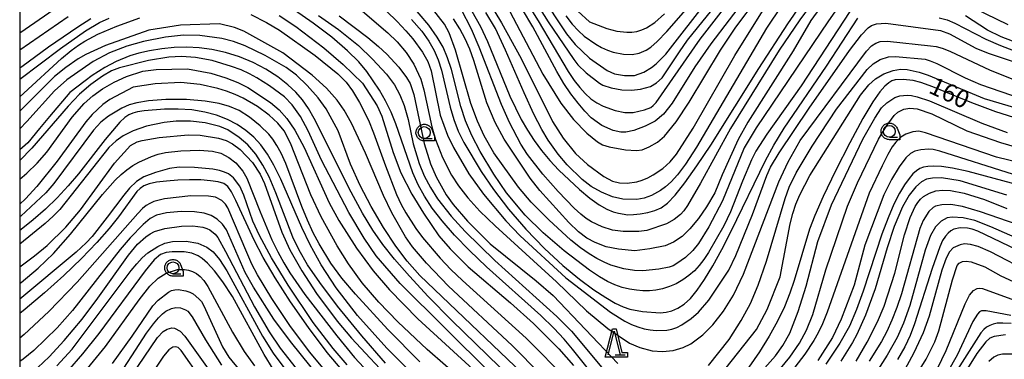
# Model space of a CAD drawing. Extents: x -4000 to -2000, y 95999 to 97500.
# Drawn here: x -4000 to -3793, y 97257 to 97329 of the extents above; entities that cross this region are included whole.
import ezdxf

# ---------------------------------------------------------------- set-up
doc = ezdxf.new("R2010")
doc.units = 0
for name, color, linetype in [('6331000', 3, 'Continuous'), ('6332000', 3, 'Continuous'), ('7101000', 4, 'Continuous'), ('7102000', 6, 'Continuous'), ('999', 7, 'Continuous'), ('CLIP_BOX', 4, 'Continuous')]:
    doc.layers.add(name, color=color, linetype=linetype)
doc.styles.add('Dm_Anotation', font='romans.shx', dxfattribs={"bigfont": 'PSCDM.shx'})

# ---------------------------------------------------------------- blocks, each defined once
blk = doc.blocks.new('633100')
at = {"layer": '6331000'}
blk.add_lwpolyline([(0, -0.5), (0.67, -0.5)], dxfattribs=at)
blk.add_circle((0, 0), 0.5, dxfattribs=at)
at = {"layer": 'CLIP_BOX'}
blk.add_lwpolyline([(0.87, -0.3), (0.87, -0.7), (0, -0.7), (-0.074, -0.695), (-0.146, -0.684), (-0.216, -0.666), (-0.282, -0.64), (-0.35, -0.606), (-0.414, -0.564), (-0.469, -0.521), (-0.52, -0.469), (-0.568, -0.408), (-0.608, -0.35), (-0.64, -0.281), (-0.666, -0.214), (-0.686, -0.144), (-0.697, -0.071), (-0.699, 0.003), (-0.695, 0.075), (-0.684, 0.148), (-0.665, 0.216), (-0.64, 0.281), (-0.606, 0.349), (-0.565, 0.412), (-0.522, 0.467), (-0.467, 0.52), (-0.41, 0.568), (-0.349, 0.607), (-0.283, 0.641), (-0.215, 0.665), (-0.148, 0.684), (-0.072, 0.696), (0, 0.7), (0.074, 0.696), (0.147, 0.685), (0.219, 0.666), (0.283, 0.639), (0.355, 0.605), (0.416, 0.562), (0.472, 0.518), (0.525, 0.463), (0.57, 0.407), (0.609, 0.346), (0.646, 0.273)], close=True, dxfattribs=at)
blk = doc.blocks.new('633200')
at = {"layer": '6332000'}
for points in [[(-0.5, -1), (0, 1), (0.5, -1)], [(0.08, -1), (0.92, -1)]]:
    blk.add_lwpolyline(points, dxfattribs=at)
at = {"layer": 'CLIP_BOX'}
blk.add_lwpolyline([(-0.156, 1.2), (0.156, 1.2), (0.656, -0.8), (1.12, -0.8), (1.12, -1.2), (-0.756, -1.2)], close=True, dxfattribs=at)

msp = doc.modelspace()

# ---------------------------------------------------------------- linework, layer by layer
at = {"layer": '7101000', "flags": 128}
for points in [[(-3893.71, 97333.63), (-3890.75, 97328.85), (-3884.46, 97318.18), (-3883.15, 97316.25), (-3881.99, 97314.78), (-3880.83, 97313.53), (-3879.63, 97312.44), (-3878.36, 97311.55), (-3877.04, 97310.86), (-3874.5, 97309.97), (-3872.49, 97309.55), (-3870.75, 97309.55), (-3868.33, 97310.07), (-3867.04, 97310.61), (-3866.51, 97310.98), (-3865.9, 97311.64), (-3856.59, 97324.99), (-3851.18, 97331.96)], [(-3876.81, 97251.25), (-3883.48, 97259.61), (-3885.3, 97261.74), (-3887.43, 97264.04), (-3890.18, 97266.71), (-3901.65, 97276.95), (-3905.24, 97280.42), (-3908.36, 97283.67), (-3910.96, 97286.66), (-3913.05, 97289.35), (-3914.7, 97291.85), (-3916.04, 97294.3), (-3917.16, 97296.81), (-3920.75, 97307.14), (-3921.75, 97309.62), (-3922.91, 97311.98), (-3924.18, 97314.21), (-3926.84, 97318.2), (-3928.53, 97320.21), (-3930.93, 97322.56), (-3934.26, 97325.39), (-3938.16, 97328.39), (-3942.12, 97331.1)], [(-3904.7, 97330.94), (-3902.9, 97327.69), (-3901.39, 97324.53), (-3896.74, 97312.98), (-3894.32, 97308.05), (-3893.03, 97305.79), (-3891.62, 97303.62), (-3890.06, 97301.51), (-3888.31, 97299.43), (-3886.36, 97297.37), (-3882.06, 97293.3), (-3879.88, 97291.48), (-3877.91, 97290.04), (-3876.27, 97289.11), (-3874.92, 97288.59), (-3873.81, 97288.3), (-3871.85, 97287.98), (-3870.69, 97287.99), (-3869.25, 97288.14), (-3867.67, 97288.44), (-3866.15, 97288.85), (-3864.82, 97289.43), (-3863.49, 97290.41), (-3861.89, 97292.09), (-3859.82, 97294.7), (-3857.29, 97298.25), (-3854.34, 97302.67), (-3844.25, 97318.78), (-3838.15, 97328.22), (-3835.44, 97332.08)], [(-3984.99, 97329.29), (-3987.78, 97327.55), (-3993.92, 97323.31), (-3999.52, 97319.18), (-4000, 97318.87)], [(-3917.43, 97329.12), (-3915.28, 97326.71), (-3913.77, 97324.61), (-3912.68, 97322.63), (-3911.83, 97320.62), (-3911.12, 97318.47), (-3909.28, 97310.69), (-3908.54, 97308.05), (-3907.6, 97305.63), (-3906.38, 97303.2), (-3902.73, 97297.1), (-3900.15, 97293.29), (-3897.01, 97289.16), (-3893.34, 97284.93), (-3889.4, 97280.86), (-3885.53, 97277.26), (-3882.04, 97274.35), (-3879.02, 97272.12), (-3876.5, 97270.48), (-3874.5, 97269.33), (-3872.87, 97268.56), (-3871.45, 97268.07), (-3868.75, 97267.54), (-3865.01, 97267.29), (-3863.79, 97267.4), (-3862.56, 97267.7), (-3861.29, 97268.24), (-3860, 97269.1), (-3858.68, 97270.32), (-3857.27, 97272.02), (-3855.7, 97274.3), (-3853.95, 97277.22), (-3852.06, 97280.66), (-3850.1, 97284.47), (-3842.83, 97299.43), (-3841.07, 97302.63), (-3838.88, 97306.21), (-3830.02, 97319.3), (-3823.39, 97329.44)], [(-3806.27, 97329.5), (-3804.58, 97329.05), (-3802.95, 97328.41), (-3796.4, 97325.01), (-3793.34, 97323.65), (-3789.71, 97322.26)], [(-3891.37, 97248.59), (-3908.96, 97265.67), (-3913.93, 97270.74), (-3917.88, 97275.01), (-3920.99, 97278.59), (-3923.47, 97281.67), (-3925.62, 97284.73), (-3927.77, 97288.31), (-3930.17, 97292.76), (-3937.94, 97308.25), (-3939.17, 97310.39), (-3940.41, 97312.19), (-3941.82, 97313.82), (-3943.53, 97315.4), (-3945.64, 97317.04), (-3948.1, 97318.65), (-3950.82, 97320.09), (-3953.71, 97321.26), (-3956.64, 97322.16), (-3959.5, 97322.8), (-3962.21, 97323.18), (-3964.81, 97323.34), (-3967.42, 97323.26), (-3970.07, 97322.98), (-3972.64, 97322.55), (-3974.93, 97322.02), (-3976.81, 97321.46), (-3979.66, 97320.3), (-3982.06, 97319.05), (-3984.7, 97317.35), (-3986.18, 97316.2), (-3989.43, 97313.72), (-3993.72, 97308.71), (-3995.86, 97306.15), (-3998.29, 97303.15), (-4000, 97301.68)], [(-3789.17, 97308.04), (-3794.34, 97309.69), (-3799.38, 97311.59), (-3807.58, 97314.96), (-3810.1, 97315.87), (-3811.73, 97316.3), (-3813.86, 97316.51), (-3815.53, 97316.41), (-3816.21, 97316.21), (-3816.89, 97315.81), (-3817.69, 97315.1), (-3818.74, 97313.91), (-3820.22, 97311.8), (-3822.32, 97308.27), (-3825.1, 97303.11), (-3828.09, 97297.23), (-3830.7, 97291.82), (-3832.47, 97287.8), (-3833.57, 97284.94), (-3836.82, 97274.08), (-3837.72, 97271.42), (-3838.87, 97268.55), (-3840.33, 97265.5), (-3842.1, 97262.33), (-3844.13, 97259.07), (-3846.38, 97255.81)], [(-3914.75, 97251.91), (-3922.67, 97259.82), (-3928.83, 97266.71), (-3933.29, 97272.53), (-3936.48, 97277.43), (-3938.8, 97281.61), (-3940.55, 97285.3), (-3945, 97295.49), (-3946.43, 97298.39), (-3947.81, 97300.77), (-3949.19, 97302.71), (-3950.67, 97304.33), (-3952.32, 97305.75), (-3954.16, 97306.99), (-3956.22, 97308.06), (-3958.5, 97308.95), (-3961.01, 97309.63), (-3963.74, 97310.07), (-3966.64, 97310.25), (-3969.47, 97310.24), (-3973.8, 97309.91), (-3975.16, 97309.69), (-3976.18, 97309.41), (-3977.02, 97309.06), (-3977.87, 97308.48), (-3978.92, 97307.46), (-3982, 97303.84), (-3987.64, 97296.56), (-3989.76, 97294.03), (-3992.09, 97291.55), (-3994.58, 97289.15), (-3997.14, 97286.91), (-3999.69, 97284.86), (-4000, 97284.64)], [(-3782.65, 97292.4), (-3800.11, 97297.1), (-3803.43, 97297.81), (-3805.76, 97298.13), (-3807.4, 97298.2), (-3808.62, 97298.15), (-3809.56, 97297.98), (-3810.33, 97297.69), (-3811.05, 97297.24), (-3811.79, 97296.57), (-3812.6, 97295.6), (-3813.55, 97294.27), (-3814.62, 97292.49), (-3815.79, 97290.18), (-3817.03, 97287.3), (-3818.32, 97283.9), (-3822.3, 97271.84), (-3823.67, 97267.96), (-3825.16, 97264.46), (-3827.16, 97260.84), (-3830.13, 97256.45)], [(-3931.31, 97254.28), (-3935.18, 97258.93), (-3939.14, 97264.16), (-3942.92, 97269.57), (-3946.19, 97274.64), (-3948.71, 97278.96), (-3950.62, 97282.6), (-3954.46, 97290.99), (-3955.37, 97292.79), (-3956.16, 97293.93), (-3957.01, 97294.56), (-3958.17, 97294.91), (-3959.81, 97295.15), (-3961.85, 97295.3), (-3964.19, 97295.34), (-3966.68, 97295.27), (-3969.08, 97295.08), (-3971.15, 97294.81), (-3972.7, 97294.46), (-3973.81, 97294.03), (-3974.63, 97293.51), (-3975.31, 97292.88), (-3979.2, 97287.49), (-3981.17, 97285.06), (-3983.78, 97282.11), (-3986.99, 97278.76), (-3990.72, 97275.16), (-3994.79, 97271.48), (-3998.82, 97268.08), (-4000, 97267.15)], [(-3788.25, 97279.8), (-3798.09, 97284.47), (-3799.29, 97284.9), (-3800.27, 97285.13), (-3801.86, 97285.2), (-3803.19, 97284.89), (-3803.8, 97284.57), (-3804.38, 97284.11), (-3804.95, 97283.45), (-3805.52, 97282.53), (-3806.14, 97281.2), (-3807.76, 97276.62), (-3811.42, 97264.92), (-3812.34, 97262.47), (-3813.47, 97260.1), (-3815.02, 97257.46)], [(-3946.59, 97255.38), (-3948.51, 97258.47), (-3955.18, 97270.69), (-3957.22, 97273.84), (-3958.98, 97276.14), (-3960.44, 97277.72), (-3961.56, 97278.72), (-3962.42, 97279.31), (-3963.76, 97279.89), (-3965.37, 97280.17), (-3967.89, 97280.17), (-3969.17, 97279.99), (-3970.31, 97279.56), (-3971.63, 97278.45), (-3973.53, 97276.16), (-3983.29, 97262.88), (-3986.76, 97258.6), (-3989.95, 97254.99)], [(-3791.1, 97265), (-3792.82, 97265.11), (-3794.01, 97265.06), (-3794.88, 97264.88), (-3795.61, 97264.6), (-3796.27, 97264.22), (-3796.87, 97263.73), (-3797.46, 97263.08), (-3804.32, 97252.22)], [(-3961.81, 97253.45), (-3965.95, 97259.35), (-3966.6, 97259.94), (-3967.13, 97260.13), (-3967.73, 97260.04), (-3968.54, 97259.47), (-3969.69, 97258.12), (-3975.06, 97250.09)]]:
    msp.add_lwpolyline(points, dxfattribs=at)
at = {"layer": '7102000', "flags": 128}
for points in [[(-3901.44, 97351.31), (-3884.76, 97326.13), (-3882.96, 97323.86), (-3879.96, 97320.96), (-3876.2, 97318.39), (-3874.64, 97317.72), (-3872.56, 97317.35), (-3870.43, 97317.35), (-3868.48, 97318.07), (-3866.84, 97319.03), (-3865.89, 97319.77), (-3863.87, 97321.82), (-3854.71, 97333.63)], [(-3884.95, 97329.95), (-3883.57, 97328.15), (-3882.28, 97326.75), (-3881.06, 97325.65), (-3878.62, 97323.95), (-3877.39, 97323.25), (-3876.17, 97322.68), (-3874.98, 97322.27), (-3872.78, 97321.84), (-3870.97, 97321.8), (-3869.47, 97322.06), (-3867.97, 97322.71), (-3867.01, 97323.33), (-3865.64, 97324.51), (-3863.61, 97326.61), (-3842.93, 97350.37)], [(-3897.4, 97332.18), (-3889.79, 97317.62), (-3885.96, 97311.48), (-3883.33, 97308.07), (-3880.48, 97305.15), (-3878.23, 97303.32), (-3877.18, 97302.72), (-3875.82, 97302.28), (-3872.38, 97301.63), (-3870.05, 97301.52), (-3868.85, 97301.69), (-3867.34, 97302.26), (-3865.6, 97303.25), (-3864.12, 97304.54), (-3861.7, 97307.57), (-3858.95, 97311.68), (-3852.32, 97322.66), (-3849.11, 97327.56), (-3839.95, 97339.68)], [(-3895.67, 97339.81), (-3888.61, 97328.68), (-3883.24, 97320.72), (-3882.36, 97319.59), (-3880.61, 97317.88), (-3877.83, 97315.71), (-3877.14, 97315.33), (-3875.37, 97314.76), (-3873.1, 97314.33), (-3871.05, 97314.22), (-3869.22, 97314.43), (-3867.08, 97315.04), (-3865.78, 97315.79), (-3864.64, 97316.88), (-3860.99, 97322.36), (-3859.27, 97324.78), (-3846.89, 97340.11)], [(-3842.75, 97339.25), (-3854.4, 97324.03), (-3857.73, 97319.18), (-3862.53, 97311.48), (-3864.33, 97309.2), (-3866.09, 97307.72), (-3868.18, 97306.64), (-3870.61, 97305.76), (-3872.26, 97305.4), (-3873.34, 97305.39), (-3874.92, 97305.75), (-3877.31, 97306.78), (-3878.35, 97307.46), (-3879.55, 97308.44), (-3880.9, 97309.8), (-3882.35, 97311.5), (-3883.84, 97313.47), (-3885.31, 97315.68), (-3886.8, 97318.15), (-3891.9, 97327.59), (-3894.03, 97331.26)], [(-3904.76, 97338.88), (-3898.5, 97328.46), (-3894.32, 97320.94), (-3887.74, 97307.65), (-3885.49, 97304.14), (-3882.85, 97300.9), (-3880.37, 97298.58), (-3876.93, 97296.02), (-3875.11, 97295.08), (-3873.61, 97294.68), (-3872, 97294.62), (-3869.97, 97294.92), (-3868.83, 97295.26), (-3867.66, 97295.76), (-3866.5, 97296.38), (-3864.49, 97297.74), (-3862.96, 97299.12), (-3861.61, 97300.73), (-3858.11, 97306.21), (-3849.29, 97321.57), (-3843.14, 97331.5)], [(-3934.16, 97336.48), (-3922.4, 97326.33), (-3920.48, 97324.44), (-3918.58, 97322.18), (-3916.93, 97319.7), (-3915.44, 97316.58), (-3914.82, 97314.29), (-3913.16, 97306.54), (-3912.38, 97303.82), (-3910.88, 97300.01), (-3909, 97296.3), (-3907.54, 97294.03), (-3905.57, 97291.54), (-3903.02, 97288.74), (-3899.82, 97285.6), (-3886.9, 97273.83), (-3880.55, 97267.7), (-3876.08, 97263.98), (-3871.49, 97260.84), (-3869.36, 97259.95), (-3866.76, 97259.23), (-3864.55, 97259.1), (-3862.28, 97259.31), (-3860.18, 97259.94), (-3858.58, 97260.74), (-3856.04, 97262.61), (-3853.91, 97264.74), (-3851.67, 97267.63), (-3849.61, 97271), (-3847.45, 97275.4), (-3840.01, 97294.88), (-3838.1, 97299.11), (-3835.53, 97303.62), (-3821.59, 97322.44), (-3820.48, 97323.59), (-3819.6, 97324.17), (-3818.66, 97324.49), (-3817.17, 97324.56), (-3808.08, 97323.63), (-3806.89, 97323.43), (-3805.6, 97323.08), (-3804.03, 97322.48), (-3795.52, 97318.48), (-3787.54, 97315.32)], [(-3828.73, 97335.29), (-3833.3, 97328.94), (-3837.05, 97322.55), (-3846.56, 97307.51), (-3848.6, 97303.81), (-3851.98, 97296.36), (-3853.53, 97292.62), (-3855.27, 97289.61), (-3856.96, 97287.15), (-3858.77, 97284.97), (-3860.4, 97283.41), (-3862.22, 97282.16), (-3864.02, 97281.44), (-3867.19, 97280.75), (-3870.37, 97280.35), (-3873.82, 97280.67), (-3876.45, 97281.23), (-3878.77, 97282.12), (-3880.46, 97283.04), (-3882.22, 97284.34), (-3884.27, 97286.3), (-3890.37, 97293.07), (-3892.42, 97295.65), (-3897.94, 97303.93), (-3899.82, 97307.44), (-3901.58, 97311.56), (-3904.28, 97320.53), (-3905.15, 97322.88), (-3906.14, 97325.08), (-3907.27, 97327.19), (-3908.59, 97329.32)], [(-3825.07, 97330.87), (-3835.35, 97315.14), (-3842.57, 97304.97), (-3844.87, 97301.35), (-3845.8, 97299.55), (-3847.67, 97295.07), (-3850.19, 97288.56), (-3851.64, 97285.62), (-3854.86, 97280.02), (-3855.85, 97278.5), (-3856.8, 97277.25), (-3857.81, 97276.16), (-3858.98, 97275.14), (-3860.27, 97274.21), (-3861.66, 97273.42), (-3863.1, 97272.8), (-3864.55, 97272.34), (-3865.96, 97272.05), (-3867.32, 97271.9), (-3868.66, 97271.89), (-3870.04, 97272.02), (-3871.5, 97272.27), (-3873.02, 97272.65), (-3874.56, 97273.17), (-3876.11, 97273.87), (-3877.84, 97274.86), (-3879.94, 97276.28), (-3885.25, 97280.36), (-3889.73, 97284.15), (-3893.5, 97287.91), (-3897.41, 97292.6), (-3900.11, 97296.49), (-3902.96, 97301.31), (-3904.72, 97304.69), (-3906.06, 97307.8), (-3907.07, 97310.83), (-3909.01, 97318.57), (-3909.83, 97321.07), (-3910.8, 97323.29), (-3912.01, 97325.42), (-3913.81, 97327.93), (-3917.87, 97332.75)], [(-4000, 97326.37), (-3992.74, 97331.32)], [(-3922.73, 97330.91), (-3920.48, 97328.73), (-3918.64, 97326.78), (-3917.16, 97325.05), (-3915.09, 97322.24), (-3914.01, 97320.29), (-3913.28, 97318.35), (-3911.4, 97308.95), (-3909.88, 97304.78), (-3908.61, 97302.14), (-3905.33, 97296.6), (-3902.24, 97292.28), (-3897.55, 97286.69), (-3894.56, 97283.55), (-3884.91, 97274.65), (-3875.49, 97267.43), (-3872.46, 97265.52), (-3871.09, 97264.84), (-3869.74, 97264.3), (-3868.43, 97263.91), (-3867.14, 97263.66), (-3865.89, 97263.54), (-3863.63, 97263.6), (-3862.59, 97263.8), (-3861.55, 97264.17), (-3860.48, 97264.71), (-3858.48, 97266.06), (-3856.95, 97267.38), (-3854.82, 97269.94), (-3850.6, 97276.28), (-3849.08, 97279.4), (-3845.55, 97288.04), (-3842.57, 97296.25), (-3841.77, 97297.99), (-3839.95, 97301.02), (-3833.61, 97310.48), (-3825.16, 97322.59), (-3822.62, 97325.9), (-3821.24, 97327.38), (-3820.51, 97327.87), (-3819.43, 97328.24), (-3817.46, 97328.35), (-3805.95, 97326.8), (-3804.04, 97326.12), (-3798.49, 97323.12), (-3795.92, 97322.06), (-3782.12, 97317.4)], [(-3826.88, 97332.64), (-3829.6, 97328.86), (-3844.78, 97306.33), (-3847.35, 97302.08), (-3851.93, 97290.91), (-3854.77, 97285.4), (-3856.98, 97281.91), (-3858.19, 97280.41), (-3859.72, 97278.98), (-3861.51, 97277.67), (-3862.32, 97277.22), (-3863.16, 97276.9), (-3865.32, 97276.45), (-3868.7, 97276.11), (-3870.42, 97276.19), (-3872.73, 97276.57), (-3875.43, 97277.36), (-3876.86, 97277.97), (-3878.37, 97278.74), (-3880.01, 97279.72), (-3881.82, 97280.98), (-3883.87, 97282.62), (-3888.49, 97286.88), (-3892.19, 97290.62), (-3894.86, 97293.77), (-3900.07, 97301.05), (-3902.1, 97304.59), (-3903.55, 97307.7), (-3904.95, 97311.4), (-3908.16, 97322.66), (-3909.53, 97326.34), (-3910.5, 97328.16), (-3913.04, 97331.38)], [(-3833.4, 97332.01), (-3835.59, 97329.06), (-3839.96, 97322.67), (-3850.2, 97306.17), (-3856.52, 97294.65), (-3859.25, 97289.91), (-3860.08, 97288.76), (-3860.76, 97288.03), (-3862.06, 97286.98), (-3863.72, 97286.02), (-3867.85, 97284.66), (-3869.52, 97284.41), (-3872.85, 97284.43), (-3875.07, 97284.74), (-3877.27, 97285.4), (-3879.5, 97286.46), (-3880.6, 97287.18), (-3881.77, 97288.11), (-3883.13, 97289.36), (-3886.51, 97292.85), (-3889.76, 97296.54), (-3892.98, 97300.64), (-3894.38, 97302.85), (-3896.8, 97307.45), (-3898.46, 97311.21), (-3903.15, 97323.31), (-3904.79, 97327.13), (-3906.97, 97331.34)], [(-3839.44, 97332.06), (-3842.62, 97327.31), (-3857.39, 97302.19), (-3859.69, 97298.65), (-3861.39, 97296.38), (-3862.72, 97294.91), (-3863.89, 97293.85), (-3864.97, 97293.06), (-3866.87, 97292.02), (-3868.39, 97291.45), (-3869.98, 97291.15), (-3872.9, 97291.28), (-3875.06, 97291.77), (-3877.43, 97292.75), (-3879.55, 97293.95), (-3881.46, 97295.4), (-3884.64, 97298.49), (-3886.54, 97300.75), (-3888.63, 97303.69), (-3889.97, 97305.94), (-3891.65, 97309.21), (-3893.7, 97313.66), (-3897.66, 97322.71), (-3899.76, 97327.22), (-3901.75, 97330.64)], [(-3882.4, 97330.9), (-3879.92, 97328.66), (-3876.27, 97327.25), (-3874.17, 97326.69), (-3872.08, 97326.47), (-3871, 97326.5), (-3869.94, 97326.65), (-3868.92, 97326.95), (-3867.95, 97327.37), (-3866.15, 97328.5), (-3864.16, 97330.34)], [(-3791.68, 97328.04), (-3798.81, 97331.45)], [(-4000, 97322.74), (-3989.8, 97329.81)], [(-4000, 97312.86), (-3999.11, 97313.63), (-3991.17, 97320.92), (-3989.15, 97322.6), (-3987.61, 97323.74), (-3986.3, 97324.57), (-3983.54, 97326.05), (-3979.53, 97327.77), (-3974.66, 97329.51)], [(-4000, 97316.54), (-3991.38, 97323.06), (-3986.13, 97326.78), (-3983.15, 97328.53), (-3981.15, 97329.45)], [(-3951.26, 97330.18), (-3947.98, 97328.51), (-3945.27, 97326.89), (-3937.75, 97321.55), (-3932.99, 97317.69), (-3931.2, 97315.92), (-3929.84, 97314.12), (-3928.37, 97311.65), (-3926.53, 97307.91), (-3925.42, 97305.21), (-3922.89, 97298.27), (-3920.58, 97292.27), (-3919.6, 97290.15), (-3918.65, 97288.37), (-3916.53, 97285.03), (-3915.15, 97283.18), (-3911.41, 97278.78), (-3909.14, 97276.42), (-3906.71, 97274.08), (-3893.3, 97261.92), (-3884.53, 97253.07)], [(-3945.34, 97329.98), (-3941.79, 97327.66), (-3935.93, 97323.2), (-3931.84, 97319.65), (-3927.75, 97315.72), (-3924.7, 97310.92), (-3923.67, 97308.79), (-3921.29, 97301.08), (-3919.67, 97296.78), (-3917.35, 97292.34), (-3914.91, 97288.33), (-3911.68, 97283.54), (-3909.32, 97280.74), (-3905.49, 97276.96), (-3896.6, 97269.39), (-3891.72, 97265.02), (-3886.39, 97259.7), (-3883.3, 97256.19)], [(-3937.07, 97329.98), (-3932.81, 97327.05), (-3928.58, 97323.65), (-3925.64, 97320.78), (-3922.71, 97317.59), (-3921.02, 97315.36), (-3919.9, 97313.28), (-3918.95, 97311.01), (-3918.14, 97308.05), (-3917.08, 97302.94), (-3915.84, 97298.77), (-3914.78, 97296.19), (-3913.45, 97293.69), (-3911.94, 97291.35), (-3909.05, 97287.65), (-3906.16, 97284.45), (-3899.91, 97278.29), (-3886.83, 97266.52), (-3883.74, 97263.42), (-3875.6, 97253.63)], [(-3932.7, 97329.93), (-3926.64, 97325.37), (-3924.36, 97323.47), (-3922.63, 97321.86), (-3920.14, 97319.1), (-3918.51, 97316.94), (-3917.72, 97315.62), (-3916.92, 97313.35), (-3914.75, 97303.02), (-3913.43, 97298.71), (-3912.23, 97295.96), (-3910.12, 97292.17), (-3908.67, 97290.12), (-3905.62, 97286.61), (-3900.86, 97281.86), (-3891.15, 97274), (-3887.58, 97270.95), (-3873.96, 97256.59)], [(-3788.4, 97323.67), (-3793.21, 97325.46), (-3796.08, 97326.89), (-3800.73, 97329.93)], [(-3884.25, 97248.23), (-3896.24, 97260.41), (-3909.62, 97272.9), (-3914.29, 97277.72), (-3917.26, 97281.2), (-3918.72, 97283.33), (-3921.58, 97288.36), (-3923.35, 97292.04), (-3927.13, 97300.96), (-3930.09, 97307.31), (-3931.64, 97309.99), (-3933.12, 97312.11), (-3935.38, 97314.68), (-3938.35, 97317.4), (-3944.53, 97322.11), (-3952.78, 97326.66), (-3954.76, 97327.49), (-3957.91, 97328.22), (-3966.14, 97327.96), (-3972.82, 97326.92), (-3981.94, 97323.64), (-3986.04, 97321.75), (-3987.69, 97320.83), (-3990.31, 97319.05), (-3992.67, 97317.1), (-4000, 97309.83)], [(-3889.51, 97250.14), (-3915.7, 97275.15), (-3918.36, 97278.17), (-3920.75, 97281.37), (-3923.34, 97285.29), (-3925.95, 97289.71), (-3928.28, 97294.16), (-3930.27, 97298.63), (-3932.92, 97305.66), (-3935.39, 97310.28), (-3937.1, 97312.6), (-3939.45, 97315.25), (-3941.68, 97317.43), (-3943.83, 97319.06), (-3948.25, 97321.59), (-3952.46, 97323.62), (-3954.95, 97324.54), (-3957.41, 97325.16), (-3962.06, 97325.8), (-3965.49, 97325.86), (-3969.27, 97325.4), (-3973.91, 97324.53), (-3977.43, 97323.56), (-3981.11, 97322.1), (-3984.5, 97320.28), (-3990.04, 97316.4), (-3992.64, 97314.1), (-3998.47, 97307.65), (-4000, 97306.09)], [(-3900.81, 97254.57), (-3919.83, 97273.43), (-3924.88, 97279.27), (-3927.42, 97283), (-3930.61, 97288.45), (-3936.37, 97299.47), (-3939.19, 97305.64), (-3940.85, 97308.7), (-3942.57, 97311.14), (-3944.22, 97312.86), (-3947.36, 97315.19), (-3950.05, 97316.86), (-3951.59, 97317.69), (-3953.35, 97318.5), (-3955.35, 97319.25), (-3959.47, 97320.47), (-3962.95, 97321.11), (-3965.87, 97321.34), (-3968.59, 97321.23), (-3972.87, 97320.49), (-3978.96, 97318.95), (-3980.66, 97318.31), (-3982.58, 97317.23), (-3985.04, 97315.45), (-3987.41, 97313.39), (-3989.77, 97310.86), (-3997.46, 97302.02), (-4000, 97299.42)], [(-3854.88, 97256.14), (-3850.48, 97261.62), (-3847.96, 97265.63), (-3846.04, 97269.22), (-3844.4, 97273.14), (-3842.64, 97278.16), (-3838.73, 97291.38), (-3837.84, 97293.76), (-3836.36, 97296.83), (-3832.99, 97302.46), (-3827.88, 97310.25), (-3821.43, 97318.63), (-3820.18, 97319.8), (-3818.68, 97320.71), (-3816.92, 97321.28), (-3815.46, 97321.36), (-3809.22, 97320.77), (-3808.12, 97320.45), (-3806.74, 97319.87), (-3800.78, 97316.86), (-3797.57, 97315.46), (-3782.45, 97310.25)], [(-4000, 97295.49), (-3998.51, 97296.71), (-3996.33, 97298.86), (-3994.31, 97301.19), (-3988.94, 97308.53), (-3986.4, 97311.46), (-3984.6, 97313.07), (-3982.54, 97314.53), (-3980.12, 97315.91), (-3977.51, 97317.11), (-3974.06, 97318.26), (-3971.26, 97318.57), (-3964.67, 97318.74), (-3959.75, 97317.84), (-3956.57, 97316.88), (-3954.02, 97315.89), (-3951.92, 97314.79), (-3947.12, 97311.64), (-3945.35, 97310.13), (-3943.68, 97308.27), (-3941.99, 97305.79), (-3940.05, 97302.12), (-3934.8, 97290.48), (-3932.74, 97286.72), (-3929.02, 97280.93), (-3925.51, 97276.13), (-3922.1, 97272.1), (-3916.07, 97266.01), (-3891.91, 97243.88)], [(-3851.14, 97255.7), (-3844.71, 97263.77), (-3842.47, 97268.01), (-3839.78, 97274.86), (-3837.65, 97286.08), (-3837.09, 97288.24), (-3836.43, 97290.23), (-3835.64, 97292.16), (-3833.51, 97296.22), (-3822.84, 97313.22), (-3821.07, 97315.4), (-3819.66, 97316.64), (-3817.89, 97317.66), (-3815.92, 97318.37), (-3814.39, 97318.69), (-3812.99, 97318.61), (-3810.49, 97318.04), (-3808.58, 97317.39), (-3796.75, 97312.48), (-3778, 97306.96)], [(-3902.53, 97249.42), (-3914.15, 97259.53), (-3920.32, 97265.37), (-3924.3, 97269.49), (-3927.83, 97273.61), (-3930.74, 97277.63), (-3933.12, 97281.42), (-3936.44, 97287.49), (-3938.67, 97292.17), (-3942.91, 97303.08), (-3944.3, 97305.66), (-3945.58, 97307.28), (-3947.45, 97308.98), (-3949.91, 97310.78), (-3952.92, 97312.56), (-3954.62, 97313.35), (-3956.42, 97314.05), (-3958.28, 97314.62), (-3961.94, 97315.41), (-3966.04, 97315.83), (-3971.44, 97315.6), (-3976.06, 97314.91), (-3980.99, 97312.31), (-3982.49, 97311.23), (-3984.76, 97309.08), (-3986.09, 97307.54), (-3992.09, 97299.24), (-3996.38, 97293.89), (-3998.79, 97291.33), (-4000, 97290.22)], [(-3915.7, 97256.94), (-3922.42, 97263.75), (-3929.27, 97271.23), (-3932.09, 97274.6), (-3934.41, 97277.78), (-3936.92, 97281.82), (-3938.16, 97284.18), (-3939.37, 97286.79), (-3940.56, 97289.69), (-3943.94, 97298.76), (-3944.91, 97300.94), (-3945.8, 97302.6), (-3946.66, 97303.88), (-3947.5, 97304.93), (-3949.35, 97306.74), (-3951.58, 97308.52), (-3953.76, 97309.93), (-3955.76, 97310.82), (-3957.95, 97311.46), (-3960.92, 97311.95), (-3964.83, 97312.26), (-3969.19, 97312.26), (-3972.87, 97311.99), (-3975.33, 97311.58), (-3976.9, 97311.14), (-3978.5, 97310.42), (-3981.29, 97308.76), (-3982.88, 97307.51), (-3984.45, 97305.8), (-3992.83, 97294.55), (-3994.5, 97292.61), (-3999.75, 97287.69), (-4000, 97287.5)], [(-3844.7, 97253.76), (-3840.76, 97258.23), (-3839.19, 97260.36), (-3837.74, 97262.99), (-3835.98, 97267.56), (-3834.28, 97272.93), (-3831.81, 97282.31), (-3828.93, 97290.09), (-3822.32, 97303.92), (-3819.83, 97308.35), (-3818.38, 97310.49), (-3817.25, 97311.59), (-3815.6, 97312.73), (-3814.53, 97313.08), (-3813.02, 97313.2), (-3812.05, 97313.09), (-3810.91, 97312.84), (-3808.27, 97311.97), (-3797.25, 97307.26), (-3791.91, 97305.33)], [(-3841.03, 97253.93), (-3837.74, 97257.91), (-3835.67, 97260.86), (-3834.19, 97263.61), (-3832.86, 97266.94), (-3830.14, 97276.34), (-3825.6, 97289.75), (-3823.48, 97294.71), (-3819.01, 97303.89), (-3817.42, 97306.55), (-3815.72, 97308.9), (-3814.93, 97309.58), (-3813.67, 97310.24), (-3812.4, 97310.46), (-3810.88, 97310.28), (-3807.79, 97309.25), (-3800.41, 97305.66), (-3793.35, 97303.21), (-3786.6, 97301.27)], [(-3922.91, 97256.68), (-3927.93, 97262.41), (-3933.03, 97268.7), (-3936.78, 97273.64), (-3939.33, 97277.43), (-3941.11, 97280.48), (-3942.45, 97283.23), (-3946.01, 97292.57), (-3947.45, 97295.96), (-3948.76, 97298.45), (-3950.25, 97300.76), (-3951.92, 97302.68), (-3953.78, 97304.27), (-3956.16, 97305.86), (-3957.85, 97306.59), (-3960.94, 97307.33), (-3963.98, 97307.69), (-3967.01, 97307.67), (-3969.58, 97307.42), (-3973.31, 97306.62), (-3976.07, 97305.7), (-3978.23, 97304.58), (-3979.66, 97303.59), (-3981.21, 97302.12), (-3991.54, 97289.09), (-3992.94, 97287.64), (-3994.61, 97286.15), (-4000, 97281.73)], [(-4000, 97277), (-3996.9, 97279.27), (-3994.22, 97281.48), (-3990.27, 97285.34), (-3987.19, 97288.99), (-3980.03, 97298.83), (-3976.64, 97302.59), (-3975.25, 97303.33), (-3974.19, 97303.65), (-3970.6, 97304.25), (-3964.53, 97304.82), (-3961.95, 97304.75), (-3958.14, 97304.13), (-3956.47, 97303.61), (-3955.18, 97302.94), (-3953.52, 97301.74), (-3950.95, 97299.02), (-3949.34, 97296.53), (-3948.4, 97294.54), (-3944.73, 97284.31), (-3943.05, 97280.58), (-3940.55, 97276.11), (-3937.45, 97271.37), (-3933.09, 97265.54), (-3930.05, 97261.96), (-3921.15, 97252.37)], [(-3780.08, 97296.69), (-3794.18, 97300.09), (-3809.1, 97305.27), (-3810.54, 97305.59), (-3811.82, 97305.43), (-3813.25, 97304.96), (-3814.33, 97304.35), (-3815.41, 97303.28), (-3816.13, 97302.27), (-3817.07, 97300.64), (-3818.25, 97298.31), (-3820.98, 97292.51), (-3829.82, 97267.39), (-3830.83, 97264.97), (-3831.77, 97263.05), (-3832.67, 97261.46), (-3834.55, 97258.55), (-3838.3, 97253.7)], [(-3790.61, 97296.48), (-3806.13, 97301.4), (-3807.52, 97301.71), (-3808.47, 97301.79), (-3810.11, 97301.68), (-3811.38, 97301.36), (-3812.31, 97300.85), (-3813.28, 97299.95), (-3814.69, 97298.05), (-3816.33, 97295.37), (-3817.94, 97292.16), (-3821.93, 97281.52), (-3824.17, 97273.11), (-3826.88, 97265.96), (-3828.74, 97262.1), (-3831.83, 97257.25)], [(-4000, 97273.42), (-3999.69, 97273.64), (-3996.08, 97276.68), (-3992.91, 97279.8), (-3989.26, 97283.89), (-3982.55, 97292.22), (-3979.9, 97295.24), (-3978.64, 97296.44), (-3977.4, 97297.45), (-3976.16, 97298.32), (-3974.9, 97299.05), (-3972.24, 97300.24), (-3970.79, 97300.71), (-3969.25, 97301.07), (-3966.02, 97301.46), (-3962.1, 97301.57), (-3959.38, 97301.37), (-3957.59, 97300.96), (-3955.95, 97300.07), (-3954.45, 97298.91), (-3952.96, 97297.18), (-3952.13, 97295.68), (-3949.34, 97288.61), (-3946.84, 97282.67), (-3945.6, 97280.14), (-3944.36, 97277.85), (-3943.08, 97275.72), (-3939.9, 97271.11), (-3933.2, 97262.4), (-3929.44, 97257.88), (-3926.48, 97254.67)], [(-3930.99, 97256.32), (-3933.95, 97259.74), (-3938.14, 97265.24), (-3943.44, 97273.1), (-3946.93, 97278.86), (-3949.47, 97283.6), (-3950.84, 97286.63), (-3952.78, 97292.07), (-3953.63, 97293.97), (-3954.92, 97295.73), (-3956.03, 97296.6), (-3956.83, 97296.97), (-3957.89, 97297.29), (-3959.33, 97297.56), (-3963.18, 97297.96), (-3966.39, 97298.01), (-3968.41, 97297.71), (-3971.37, 97296.9), (-3973.81, 97295.93), (-3975.42, 97294.95), (-3976.89, 97293.54), (-3978.09, 97292.07), (-3981.55, 97287.43), (-3984.76, 97283.37), (-3985.96, 97282.07), (-3988.11, 97280.05), (-4000, 97270.15)], [(-3792.01, 97292.11), (-3801.86, 97295.15), (-3805.75, 97295.72), (-3807.67, 97295.71), (-3808.95, 97295.47), (-3809.98, 97294.93), (-3811.2, 97293.86), (-3812.57, 97292.06), (-3813.95, 97289.6), (-3815.75, 97285.5), (-3817.23, 97280.95), (-3819.77, 97272.31), (-3821.77, 97266.81), (-3823.58, 97262.7), (-3824.49, 97260.99), (-3826.96, 97257.09)], [(-3935.76, 97255.28), (-3938.83, 97259), (-3942.94, 97264.41), (-3946.89, 97270.27), (-3949.89, 97275.3), (-3951.05, 97277.55), (-3952.16, 97280), (-3956.13, 97289.4), (-3956.62, 97290.19), (-3957.41, 97290.95), (-3958.74, 97291.66), (-3960.24, 97291.89), (-3963.97, 97291.93), (-3969.49, 97291.3), (-3971.73, 97290.73), (-3972.58, 97290.36), (-3973.33, 97289.9), (-3974.09, 97289.28), (-3975.09, 97288.26), (-3987.89, 97273.71), (-3993.87, 97267.52), (-3999.07, 97262.7), (-4000, 97261.94)], [(-3823.74, 97257.06), (-3821.43, 97261.08), (-3819.26, 97265.39), (-3817.85, 97268.7), (-3815.61, 97275.66), (-3813.53, 97283.72), (-3812.35, 97287.35), (-3811.31, 97289.67), (-3810.75, 97290.56), (-3810.17, 97291.27), (-3809.56, 97291.81), (-3808.28, 97292.52), (-3806.97, 97292.98), (-3805.49, 97293.16), (-3803.83, 97293.07), (-3800.95, 97292.54), (-3796.68, 97291.2), (-3791.96, 97289.3)], [(-3772.32, 97279.88), (-3797.51, 97288.57), (-3801.32, 97289.68), (-3803.79, 97290.11), (-3805.69, 97290.09), (-3807.03, 97289.78), (-3807.53, 97289.5), (-3808.41, 97288.62), (-3809.63, 97286.76), (-3810.34, 97285.08), (-3814.2, 97271.27), (-3815.18, 97268.37), (-3816.21, 97265.73), (-3817.28, 97263.37), (-3818.38, 97261.26), (-3820.99, 97257.08)], [(-3936.55, 97253.27), (-3942.97, 97261.2), (-3946.42, 97265.96), (-3950.72, 97272.67), (-3952.51, 97275.8), (-3956.43, 97284.8), (-3957.26, 97286), (-3958.36, 97287.01), (-3959.63, 97287.82), (-3961.11, 97288.31), (-3963.13, 97288.61), (-3965.99, 97288.64), (-3969.05, 97288.38), (-3971.15, 97287.89), (-3972.51, 97287.19), (-3974.01, 97285.91), (-3976.73, 97283.08), (-3978.81, 97280.62), (-3988.84, 97267.79), (-3992.08, 97264.1), (-3996.99, 97259.33), (-3999.24, 97257.47), (-4000, 97256.99)], [(-3786.2, 97281.43), (-3795.34, 97285.43), (-3798.73, 97286.76), (-3801.18, 97287.32), (-3803.51, 97287.45), (-3804.56, 97287.28), (-3805.83, 97286.6), (-3807.03, 97285.4), (-3808.07, 97283.61), (-3809.22, 97280.51), (-3812.44, 97268.8), (-3813.75, 97265.12), (-3815.11, 97262.08), (-3817.23, 97258.31), (-3820.17, 97253.7)], [(-3997.37, 97254.61), (-3993.79, 97257.98), (-3990.62, 97261.42), (-3986.84, 97265.97), (-3983.51, 97270.36), (-3977.1, 97279.45), (-3975.15, 97281.76), (-3973.42, 97283.31), (-3972.52, 97283.91), (-3971.57, 97284.4), (-3969.41, 97285.05), (-3965.92, 97285.57), (-3963.54, 97285.6), (-3961.4, 97285.32), (-3960.59, 97285.07), (-3959.92, 97284.75), (-3958.82, 97283.87), (-3958.25, 97283.13), (-3956.62, 97280.24), (-3950.49, 97268.57), (-3947.46, 97263.3), (-3945.09, 97259.8), (-3940.94, 97254.58)], [(-3992.2, 97256.09), (-3988.95, 97259.63), (-3976.51, 97276.19), (-3975.33, 97277.64), (-3974.16, 97278.88), (-3972.99, 97279.91), (-3970.9, 97281.3), (-3969.4, 97281.98), (-3967.82, 97282.35), (-3964.92, 97282.36), (-3962.48, 97281.94), (-3960.58, 97281.15), (-3959.24, 97280.16), (-3957.9, 97278.52), (-3956.36, 97276.16), (-3948.81, 97262.36), (-3946.6, 97258.74), (-3943.93, 97255.2)], [(-3786.78, 97275.62), (-3795.45, 97280.14), (-3798.04, 97281.25), (-3799.67, 97281.69), (-3800.91, 97281.8), (-3801.81, 97281.64), (-3803.27, 97280.98), (-3804.06, 97280.16), (-3804.76, 97278.84), (-3805.67, 97276.26), (-3808.34, 97266.56), (-3809.65, 97263.07), (-3811.62, 97258.85), (-3814, 97254.43)], [(-3811.28, 97253.74), (-3808.99, 97257.53), (-3807.14, 97261.18), (-3806.35, 97263.45), (-3803.44, 97274.25), (-3802.43, 97277.26), (-3802.01, 97277.76), (-3801.35, 97278.09), (-3800.53, 97278.2), (-3799.5, 97278.01), (-3796.61, 97276.98), (-3793.24, 97275.06), (-3787.91, 97272.6)], [(-3988.24, 97252.46), (-3981.9, 97260.15), (-3974.81, 97270.05), (-3972.59, 97272.91), (-3970.85, 97274.59), (-3969.12, 97275.66), (-3966.75, 97276.4), (-3965.25, 97276.44), (-3964.44, 97276.29), (-3963.6, 97275.99), (-3962.76, 97275.54), (-3961.96, 97274.91), (-3961.21, 97274.08), (-3960.39, 97272.86), (-3955.16, 97263.16), (-3952.73, 97259.15), (-3950.49, 97256.12)], [(-3980.44, 97256.58), (-3976.33, 97262.33), (-3971.97, 97268.75), (-3970.83, 97269.96), (-3968.66, 97271.61), (-3967.99, 97271.96), (-3967.34, 97272.16), (-3966.63, 97272.21), (-3964.96, 97271.93), (-3964.14, 97271.63), (-3963.42, 97271.25), (-3962.24, 97270.26), (-3961.72, 97269.63), (-3961.17, 97268.75), (-3957.29, 97260.13), (-3955.94, 97257.95), (-3953.66, 97255.15)], [(-3806.63, 97255.52), (-3804.79, 97259.36), (-3800.74, 97269.17), (-3799.84, 97271.03), (-3799.05, 97271.97), (-3798.22, 97272.43), (-3797.76, 97272.49), (-3797.1, 97272.39), (-3788.81, 97269.35)], [(-3980.34, 97251.98), (-3973.25, 97262.96), (-3971.83, 97264.95), (-3970.76, 97266.25), (-3969.91, 97267.07), (-3969.2, 97267.63), (-3968.03, 97268.22), (-3967.1, 97268.41), (-3966.09, 97268.31), (-3965.03, 97267.92), (-3964.58, 97267.59), (-3963.66, 97266.41), (-3960.88, 97261.6), (-3957.48, 97256.23)], [(-3791.18, 97266.72), (-3796.34, 97267.73), (-3797.35, 97267.67), (-3797.77, 97267.45), (-3798.2, 97266.99), (-3799.15, 97265.43), (-3802.46, 97258.33), (-3804.5, 97254.78)], [(-3977.74, 97251.98), (-3970.99, 97262.06), (-3969.8, 97263.33), (-3968.94, 97263.81), (-3967.91, 97264.1), (-3967.35, 97264.02), (-3966.21, 97263.38), (-3965.21, 97262.33), (-3958.87, 97253.51)], [(-3792.25, 97262.63), (-3794.69, 97262.28), (-3795.55, 97261.9), (-3796.4, 97261.19), (-3798.28, 97258.71), (-3809.75, 97240.26)], [(-3787.53, 97258.53), (-3792.92, 97258.55), (-3793.87, 97258.37), (-3794.73, 97257.94), (-3795.78, 97257)]]:
    msp.add_lwpolyline(points, dxfattribs=at)
at = {"layer": '999', "flags": 128}
msp.add_lwpolyline([(-4000, 96000), (-2000, 96000), (-2000, 97500), (-4000, 97500)], close=True, dxfattribs=at)

# ---------------------------------------------------------------- block references
at = {"layer": '6331000', "xscale": 2.5, "yscale": 2.5, "zscale": 2.5}
for p in [(-3914.75, 97305.3), (-3816.74, 97305.55), (-3967.7, 97276.77)]:
    msp.add_blockref('633100', p, dxfattribs=at)
at = {"layer": '6332000', "xscale": 2.5, "yscale": 2.5, "zscale": 2.5}
msp.add_blockref('633200', (-3874.73, 97260.9), dxfattribs=at)

# ---------------------------------------------------------------- texts
at = {"layer": '7101000', "style": 'Dm_Anotation'}
msp.add_text('160', height=3.75, rotation=335, dxfattribs=at).set_placement((-3808.71, 97313.8))

doc.saveas('drawing.dxf')
